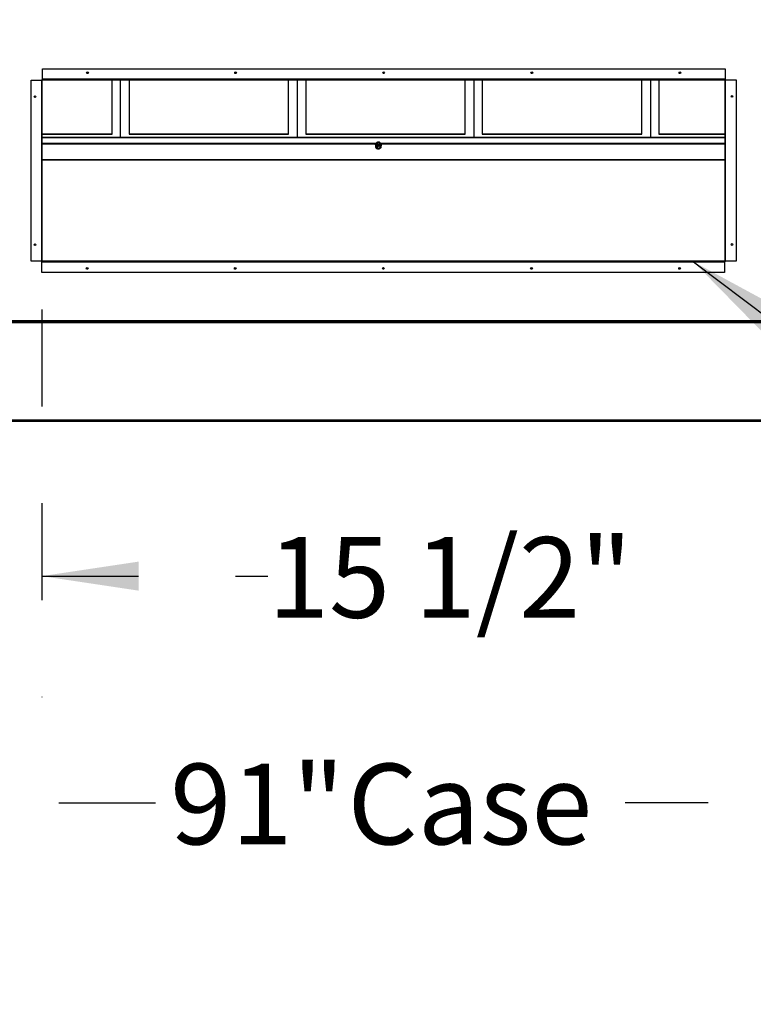
# Model space of a CAD drawing. Units: inches. Extents: x 0.3 to 10.6, y 0.4 to 8.2.
# Drawn here: x 9.2 to 10, y 1.8 to 2.8 of the extents above; entities that cross this region are included whole.
import ezdxf

# ---------------------------------------------------------------- set-up
doc = ezdxf.new("R2010")
doc.units = ezdxf.units.IN
doc.header["$MEASUREMENT"] = 0
doc.linetypes.add('HIDDEN', pattern=[0.075, 0.05, -0.025])
doc.layers.add('SERVICE_AREA_LINE', color=7, linetype='HIDDEN')
doc.styles.add('SLDTEXTSTYLE0', font='GOTHIC.TTF', dxfattribs={"width": 0.913})
doc.dimstyles.new('SLDDIMSTYLE0', dxfattribs={"dimtxt": 0.083333, "dimasz": 0.1, "dimexe": 0, "dimexo": 0.0625, "dimgap": 0.020833, "dimtad": 0, "dimtih": 1, "dimtoh": 1, "dimlfac": 85, "dimrnd": 1e-09, "dimzin": 12, "dimdsep": 46, "dimlunit": 5, "dimtxsty": 'SLDTEXTSTYLE0', "dimsah": 1, "dimcen": 0.09, "dimadec": 0, "dimazin": 3, "dimtfac": 1, "dimtdec": 3, "dimtofl": 0, "dimtmove": 0, "dimatfit": 3, "dimfxl": 1, "dimfrac": 2, "dimtolj": 1, "dimtzin": 12, "dimarcsym": 0})
doc.dimstyles.new('SLDDIMSTYLE1', dxfattribs={"dimtxt": 0.083333, "dimasz": 0.1, "dimexe": 0, "dimexo": 0.0625, "dimgap": 0.020833, "dimtad": 0, "dimtih": 1, "dimtoh": 1, "dimdec": 6, "dimlfac": 85, "dimrnd": 1e-09, "dimzin": 12, "dimdsep": 46, "dimlunit": 5, "dimtxsty": 'SLDTEXTSTYLE0', "dimsah": 1, "dimcen": 0.09, "dimadec": 0, "dimazin": 3, "dimtfac": 1, "dimtdec": 3, "dimtmove": 0, "dimatfit": 0, "dimfxl": 1, "dimfrac": 2, "dimtolj": 1, "dimtzin": 12, "dimarcsym": 0})
doc.dimstyles.new('SLDDIMSTYLE2', dxfattribs={"dimtxt": 0.083333, "dimasz": 0.1, "dimexe": 0, "dimexo": 0.0625, "dimgap": 0.020833, "dimtad": 0, "dimtih": 1, "dimtoh": 1, "dimlfac": 85, "dimrnd": 1e-09, "dimzin": 12, "dimdsep": 46, "dimlunit": 5, "dimtxsty": 'SLDTEXTSTYLE0', "dimsah": 1, "dimcen": 0.09, "dimadec": 0, "dimazin": 3, "dimtfac": 1, "dimtdec": 3, "dimtmove": 0, "dimatfit": 0, "dimfxl": 1, "dimfrac": 2, "dimtolj": 1, "dimtzin": 12, "dimarcsym": 0})

# ---------------------------------------------------------------- blocks, each defined once
blk = doc.blocks.new('_D_3')
at = {"layer": 'SERVICE_AREA_LINE', "color": 7}
for p, q in [((9.0577, 2.3784), (9.0577, 1.9078)), ((10.1283, 2.3784), (10.1283, 1.9078)), ((9.0577, 2.0328), (9.3727, 2.0328)), ((10.1283, 2.0328), (9.8425, 2.0328))]:
    blk.add_line(p, q, dxfattribs=at)
for points in [[(9.0577, 2.0328), (9.1577, 2.0178), (9.1577, 2.0478)], [(10.1283, 2.0328), (10.0283, 2.0478), (10.0283, 2.0178)]]:
    blk.add_solid(points, dxfattribs=at)
at = {"layer": 'SERVICE_AREA_LINE', "color": 7, "char_height": 0.08333, "attachment_point": 1, "style": 'SLDTEXTSTYLE0'}
for s, insert in [('91"', (9.3727, 2.0731)), (' Case', (9.5303, 2.0731))]:
    blk.add_mtext(s, dxfattribs=dict(at, insert=insert))
blk = doc.blocks.new('_D_4')
at = {"layer": 'SERVICE_AREA_LINE', "color": 7}
for p, q in [((9.2401, 2.5422), (9.2401, 2.1419)), ((9.0577, 2.3784), (9.0577, 2.1419)), ((9.0577, 2.2669), (8.8077, 2.2669)), ((9.2401, 2.2669), (9.4736, 2.2669))]:
    blk.add_line(p, q, dxfattribs=at)
for points in [[(9.0577, 2.2669), (8.9577, 2.2819), (8.9577, 2.2519)], [(9.2401, 2.2669), (9.3401, 2.2519), (9.3401, 2.2819)]]:
    blk.add_solid(points, dxfattribs=at)
at = {"layer": 'SERVICE_AREA_LINE', "color": 7, "insert": (9.4736, 2.3072), "char_height": 0.08333, "attachment_point": 1, "style": 'SLDTEXTSTYLE0'}
blk.add_mtext('15 1/2"', dxfattribs=at)
blk = doc.blocks.new('_D_5')
at = {"layer": 'SERVICE_AREA_LINE', "color": 7}
for p, q in [((8.7554, 2.5918), (8.7554, 2.8418)), ((9.1902, 2.5918), (8.6304, 2.5918)), ((9.0342, 2.4265), (8.6304, 2.4265)), ((8.7554, 2.1223), (8.7554, 2.4265)), ((8.6693, 2.1223), (8.7554, 2.1223))]:
    blk.add_line(p, q, dxfattribs=at)
for points in [[(8.7554, 2.5918), (8.7704, 2.6918), (8.7404, 2.6918)], [(8.7554, 2.4265), (8.7404, 2.3265), (8.7704, 2.3265)]]:
    blk.add_solid(points, dxfattribs=at)
at = {"layer": 'SERVICE_AREA_LINE', "color": 7, "insert": (8.5117, 2.1625), "char_height": 0.08333, "attachment_point": 1, "style": 'SLDTEXTSTYLE0'}
blk.add_mtext('14"', dxfattribs=at)

msp = doc.modelspace()

# ---------------------------------------------------------------- linework, layer by layer
at = {"color": 7, "linetype": 'Continuous', "lineweight": 25}
for p, q in [((9.24076183, 2.79104489), (9.94582066, 2.79104489)), ((9.24076183, 2.78022136), (9.24076183, 2.79104489)), ((9.94582066, 2.79104489), (9.94582066, 2.78022136)), ((9.22899713, 2.59222136), (9.22899713, 2.77928019)), ((9.22899713, 2.77928019), (9.23982066, 2.77928019)), ((9.23982066, 2.77928019), (9.23982066, 2.59222136)), ((9.24005595, 2.77928019), (9.23982066, 2.77928019)), ((9.24076183, 2.77998607), (9.24005595, 2.77998607)), ((9.24005595, 2.77998607), (9.24005595, 2.77928019)), ((9.24052654, 2.77928019), (9.24005595, 2.77928019)), ((9.24005595, 2.59222136), (9.24005595, 2.77928019)), ((9.24052654, 2.59222136), (9.24052654, 2.77928019)), ((9.24076183, 2.78022136), (9.24076183, 2.77998607)), ((9.94582066, 2.78022136), (9.24076183, 2.78022136)), ((9.24076183, 2.77998607), (9.24076183, 2.77951548)), ((9.24076183, 2.77998607), (9.94582066, 2.77998607)), ((9.24076183, 2.77951548), (9.94582066, 2.77951548)), ((9.31266772, 2.72362715), (9.31266772, 2.77951548)), ((9.32149125, 2.71998763), (9.32149125, 2.77951548)), ((9.33031477, 2.77951548), (9.33031477, 2.72362715)), ((9.49502066, 2.72362715), (9.49502066, 2.77951548)), ((9.50384419, 2.77951548), (9.50384419, 2.71998763)), ((9.51266772, 2.77951548), (9.51266772, 2.72362715)), ((9.6773736, 2.72362715), (9.6773736, 2.77951548)), ((9.68619713, 2.77951548), (9.68619713, 2.71998763)), ((9.69502066, 2.77951548), (9.69502066, 2.72362715)), ((9.85972654, 2.72362715), (9.85972654, 2.77951548)), ((9.86855007, 2.77951548), (9.86855007, 2.71998763)), ((9.8773736, 2.77951548), (9.8773736, 2.72362715)), ((9.94546772, 2.77951548), (9.94546772, 2.59245666)), ((9.9459383, 2.77951548), (9.94546772, 2.77951548)), ((9.94582066, 2.77998607), (9.94582066, 2.78022136)), ((9.94582066, 2.77998607), (9.94582066, 2.77951548)), ((9.9459383, 2.77998607), (9.94582066, 2.77998607)), ((9.9459383, 2.77951548), (9.9459383, 2.77998607)), ((9.9459383, 2.77951548), (9.9459383, 2.59245666)), ((9.9461736, 2.77951548), (9.9459383, 2.77951548)), ((9.9461736, 2.59245666), (9.9461736, 2.77951548)), ((9.9461736, 2.77951548), (9.95699713, 2.77951548)), ((9.95699713, 2.77951548), (9.95699713, 2.59245666)), ((9.24052654, 2.72387672), (9.31266772, 2.72387672)), ((9.24052654, 2.72362715), (9.31266772, 2.72362715)), ((9.94546772, 2.71998763), (9.24052654, 2.71998763)), ((9.94546772, 2.71965487), (9.24052654, 2.71965487)), ((9.33031477, 2.72387672), (9.49502066, 2.72387672)), ((9.33031477, 2.72362715), (9.49502066, 2.72362715)), ((9.51266772, 2.72387672), (9.6773736, 2.72387672)), ((9.51266772, 2.72362715), (9.6773736, 2.72362715)), ((9.69502066, 2.72387672), (9.85972654, 2.72387672)), ((9.69502066, 2.72362715), (9.85972654, 2.72362715)), ((9.8773736, 2.72387672), (9.94546772, 2.72387672)), ((9.8773736, 2.72362715), (9.94546772, 2.72362715)), ((9.58470078, 2.71250195), (9.58470078, 2.71115144)), ((9.58472654, 2.7109741), (9.58472654, 2.71044169)), ((9.58509511, 2.71330339), (9.58509511, 2.71288745)), ((9.58631172, 2.71073712), (9.58631172, 2.7093866)), ((9.58657651, 2.71372511), (9.58649689, 2.71351968)), ((9.58927866, 2.7108412), (9.58927866, 2.70949068)), ((9.59024032, 2.71288745), (9.59024032, 2.71330339)), ((9.59060889, 2.71044169), (9.59060889, 2.7109741)), ((9.59063466, 2.71271011), (9.59063466, 2.71135959)), ((9.24052654, 2.6974434), (9.94546772, 2.6974434)), ((9.24052654, 2.69711065), (9.94546772, 2.69711065)), ((9.23982066, 2.59222136), (9.22899713, 2.59222136)), ((9.23982066, 2.59222136), (9.24005595, 2.59222136)), ((9.24005595, 2.59222136), (9.24052654, 2.59222136)), ((9.24005595, 2.59222136), (9.24005595, 2.59175077)), ((9.24005595, 2.59175077), (9.2401736, 2.59175077)), ((9.2401736, 2.59175077), (9.2401736, 2.59222136)), ((9.94523242, 2.59222136), (9.2401736, 2.59222136)), ((9.94523242, 2.59175077), (9.2401736, 2.59175077)), ((9.2401736, 2.59175077), (9.2401736, 2.59151548)), ((9.2401736, 2.59151548), (9.94523242, 2.59151548)), ((9.2401736, 2.58069195), (9.2401736, 2.59151548)), ((9.94523242, 2.59175077), (9.94523242, 2.59222136)), ((9.94523242, 2.59151548), (9.94523242, 2.59175077)), ((9.94523242, 2.59175077), (9.9459383, 2.59175077)), ((9.94523242, 2.59151548), (9.94523242, 2.58069195)), ((9.94546772, 2.59245666), (9.9459383, 2.59245666)), ((9.9459383, 2.59245666), (9.9461736, 2.59245666)), ((9.9459383, 2.59175077), (9.9459383, 2.59245666)), ((9.95699713, 2.59245666), (9.9461736, 2.59245666)), ((9.94523242, 2.58069195), (9.2401736, 2.58069195)), ((9.06946772, 2.5310596), (10.11652654, 2.5310596)), ((9.06946772, 2.53035372), (10.11652654, 2.53035372)), ((10.11505595, 2.52844783), (9.0709383, 2.52844783)), ((9.0841736, 2.42844783), (10.10182066, 2.42844783)), ((10.10182066, 2.42654195), (9.0841736, 2.42654195))]:
    msp.add_line(p, q, dxfattribs=at)
at = {"color": 8, "linetype": 'Continuous', "lineweight": 25}
for p, q in [((9.58524103, 2.71391483), (9.24052654, 2.71391483)), ((9.24052654, 2.71358207), (9.58512481, 2.71358207)), ((9.94546772, 2.71391483), (9.59011133, 2.71391483)), ((9.59020163, 2.71358207), (9.94546772, 2.71358207))]:
    msp.add_line(p, q, dxfattribs=at)
at = {"color": 8, "linetype": 'Continuous', "lineweight": 25, "flags": 128}
msp.add_lwpolyline([(9.59024019, 2.71328483), (9.5901826, 2.71292021), (9.58995666, 2.71247301), (9.58957472, 2.7120824), (9.58906283, 2.711775), (9.58845586, 2.71157176), (9.58779519, 2.71148652), (9.58712582, 2.7115251), (9.58649339, 2.71168487), (9.58594098, 2.71195493), (9.58550625, 2.7123169), (9.58521881, 2.71274609), (9.58509827, 2.71321326), (9.58509512, 2.71330886)], dxfattribs=at)
at = {"color": 7, "linetype": 'Continuous', "lineweight": 25, "flags": 128}
for points in [[(9.58756356, 2.71512067), (9.58815926, 2.71508129), (9.58871514, 2.71492483), (9.58918616, 2.71466396), (9.58953416, 2.71431983), (9.58973096, 2.71392031), (9.5897606, 2.71349777), (9.5896207, 2.71308645), (9.58932257, 2.71271965), (9.58889038, 2.7124271), (9.58835913, 2.71223251), (9.58777187, 2.71215162), (9.58717617, 2.71219101), (9.5866203, 2.71234747), (9.58614927, 2.71260833), (9.58580127, 2.71295246), (9.58560447, 2.71335198), (9.58557483, 2.71377452), (9.58571474, 2.71418585), (9.58601286, 2.71455264), (9.58644506, 2.71484519), (9.5869763, 2.71503979), (9.58756356, 2.71512067)], [(9.5877263, 2.71280112), (9.58817375, 2.71288054), (9.58854416, 2.71307499), (9.58878115, 2.71335487), (9.58884862, 2.71367757), (9.58873631, 2.71399397), (9.58846131, 2.71425589), (9.5880655, 2.71442346), (9.58760913, 2.71447117), (9.58716168, 2.71439175), (9.58679127, 2.7141973), (9.58655429, 2.71391742), (9.58648682, 2.71359472), (9.58659913, 2.71327833), (9.58687412, 2.7130164), (9.58726993, 2.71284883), (9.5877263, 2.71280112)], [(9.58766772, 2.70889437), (9.58837159, 2.70895481), (9.58903455, 2.70913259), (9.58961808, 2.7094174), (9.59008826, 2.70979268), (9.59041776, 2.71023662), (9.59058745, 2.71072341), (9.59059434, 2.71118069)], [(9.58766772, 2.70836196), (9.58837159, 2.7084224), (9.58903455, 2.70860018), (9.58961808, 2.70888499), (9.59008826, 2.70926027), (9.59041776, 2.70970421), (9.59058745, 2.710191), (9.59060889, 2.71044169)]]:
    msp.add_lwpolyline(points, dxfattribs=at)
at = {"color": 7, "linetype": 'Continuous', "lineweight": 25}
for centre in [(9.28729125, 2.78692724), (9.44023242, 2.78692724), (9.5931736, 2.78692724), (9.74611477, 2.78692724), (9.89905595, 2.78692724), (9.23311477, 2.76221063), (9.95287948, 2.76246759), (9.23311477, 2.60926925), (9.95287948, 2.60952622), (9.2869383, 2.5848096), (9.43987948, 2.5848096), (9.59282066, 2.5848096), (9.74576183, 2.5848096), (9.89870301, 2.5848096)]:
    msp.add_circle(centre, 0.00091765, dxfattribs=at)
for centre, radius, start, end in [((9.24076183, 2.77928019), 0.00070588, 90, 180), ((9.24076183, 2.77928019), 0.00023529, 90, 180), ((9.58732906, 2.71153504), 0.00266229, 192.16321838, 277.30800226), ((9.58732906, 2.71100263), 0.00266229, 192.16321838, 277.30800226), ((9.58654482, 2.71291271), 0.00144992, 180.99836772, 224.25084859), ((9.58758081, 2.71404958), 0.00298671, 226.00468535, 274.11602303), ((9.58764762, 2.7129628), 0.00131469, 25.06134426, 144.56052418), ((9.58782939, 2.71385683), 0.00278646, 269.29662071, 319.76732892), ((9.58883534, 2.71290376), 0.00140508, 322.94402793, 359.33459751), ((9.94523242, 2.59245666), 0.00070588, 270, 0), ((9.94523242, 2.59245666), 0.00023529, 270, 0)]:
    msp.add_arc(centre, radius, start, end, dxfattribs=at)
for points, knots in [([(9.58470078, 2.71250195), (9.58479288, 2.71270002), (9.58491928, 2.71297185), (9.58505758, 2.71319923), (9.58509511, 2.71326093)], [0, 0, 0, 0, 0.7286507604, 1, 1, 1, 1]), ([(9.58550625, 2.71190095), (9.58536453, 2.71203993), (9.58508335, 2.71231569), (9.58482762, 2.71244019), (9.58470078, 2.71250195)], [0, 0, 0, 0, 0.5039959698, 1, 1, 1, 1]), ([(9.58470078, 2.71115144), (9.58481106, 2.71096488), (9.5850354, 2.71058539), (9.58531354, 2.71020451), (9.58547251, 2.71002557), (9.58550625, 2.7099876)], [0, 0, 0, 0, 0.4323826204, 0.8795487342, 1, 1, 1, 1]), ([(9.58754706, 2.71525821), (9.58743575, 2.71525104), (9.5871187, 2.7152306), (9.58661037, 2.71511022), (9.58606795, 2.71486706), (9.58561272, 2.71452363), (9.58528698, 2.71409815), (9.58511012, 2.71367867), (9.58511239, 2.71341098), (9.58511324, 2.71331124)], [0, 0, 0, 0, 0.0880313945, 0.2507410068, 0.4148181828, 0.5800183052, 0.744481403, 0.9047989487, 1, 1, 1, 1]), ([(9.58631172, 2.71073712), (9.58620143, 2.71092367), (9.58597709, 2.71130317), (9.58569895, 2.71168404), (9.58553998, 2.71186298), (9.58550625, 2.71190095)], [0, 0, 0, 0, 0.4323826204, 0.8795487342, 1, 1, 1, 1]), ([(9.58550625, 2.7099876), (9.58564796, 2.70984862), (9.58592914, 2.70957286), (9.58618487, 2.70944836), (9.58631172, 2.7093866)], [0, 0, 0, 0, 0.5039959698, 1, 1, 1, 1]), ([(9.58779519, 2.71107057), (9.58777811, 2.7110699), (9.58740292, 2.71105503), (9.58688712, 2.71094984), (9.58643769, 2.71078369), (9.58631172, 2.71073712)], [0, 0, 0, 0, 0.0331714403, 0.7290066314, 1, 1, 1, 1]), ([(9.58631172, 2.7093866), (9.58643769, 2.70934887), (9.58688712, 2.70921425), (9.58740292, 2.70914525), (9.58777811, 2.7091567), (9.58779519, 2.70915723)], [0, 0, 0, 0, 0.2709933686, 0.9668285597, 1, 1, 1, 1]), ([(9.59022182, 2.71328374), (9.59022729, 2.71334773), (9.59024615, 2.71356849), (9.59012298, 2.71393932), (9.58987132, 2.71435703), (9.58949326, 2.71471422), (9.58901421, 2.71499693), (9.58845365, 2.71518692), (9.58794976, 2.71526184), (9.58764581, 2.7152591), (9.58754706, 2.71525821)], [0, 0, 0, 0, 0.0571847199, 0.1973098253, 0.3370085048, 0.4798627595, 0.6268655895, 0.7766271728, 0.9274314815, 1, 1, 1, 1]), ([(9.58927866, 2.7108412), (9.58910665, 2.7108933), (9.58863936, 2.71103484), (9.58812207, 2.71105674), (9.58779519, 2.71107057)], [0, 0, 0, 0, 0.36808200716, 1, 1, 1, 1]), ([(9.58779519, 2.70915723), (9.58812207, 2.709194), (9.58863936, 2.70925219), (9.58910665, 2.70942652), (9.58927866, 2.70949068)], [0, 0, 0, 0, 0.63191799284, 1, 1, 1, 1]), ([(9.58995666, 2.71205707), (9.58983737, 2.71187639), (9.58960069, 2.7115179), (9.58938543, 2.71106556), (9.58927866, 2.7108412)], [0, 0, 0, 0, 0.5039959698, 1, 1, 1, 1]), ([(9.58927866, 2.70949068), (9.58937149, 2.70955289), (9.58956033, 2.70967944), (9.58979445, 2.70992595), (9.58992826, 2.7101056), (9.58995666, 2.71014372)], [0, 0, 0, 0, 0.4323826204, 0.8795487342, 1, 1, 1, 1]), ([(9.59063466, 2.71271011), (9.59054182, 2.7126479), (9.59035298, 2.71252135), (9.59011886, 2.71227484), (9.58998505, 2.71209519), (9.58995666, 2.71205707)], [0, 0, 0, 0, 0.4323826204, 0.8795487342, 1, 1, 1, 1]), ([(9.58995666, 2.71014372), (9.59007594, 2.7103244), (9.59031262, 2.71068289), (9.59052788, 2.71113523), (9.59063466, 2.71135959)], [0, 0, 0, 0, 0.5039959698, 1, 1, 1, 1]), ([(9.59022548, 2.71336392), (9.59023296, 2.71335436), (9.59037799, 2.71316886), (9.59050971, 2.71293342), (9.59063466, 2.71271011)], [0, 0, 0, 0, 0.0515129556, 1, 1, 1, 1])]:
    msp.add_open_spline(points, degree=3, knots=knots, dxfattribs=at)
at = {"layer": 'SERVICE_AREA_LINE'}
msp.add_line((9.91294046, 2.59175077), (10.42207984, 2.20774329), dxfattribs=at)
msp.add_solid([(9.91294046, 2.59175077), (9.98374574, 2.51955928), (10.0018105, 2.54351058)], dxfattribs=at)

# ---------------------------------------------------------------- dimensions: what is measured, and where the dimension line sits
at = {"layer": 'SERVICE_AREA_LINE', "color": 7}
for base, p1, p2, angle, dimstyle, picture, middle in [((8.75538872, 2.59175077), (9.0841736, 2.42654195), (9.2401736, 2.59175077), 90, 'SLDDIMSTYLE2', '_D_5', (8.75538872, 2.12225586)), ((9.24005595, 2.26693437), (9.05770301, 2.42844783), (9.24005595, 2.59222136), 0, 'SLDDIMSTYLE1', '_D_4', (9.65365484, 2.26693437))]:
    dim = msp.add_linear_dim(base=base, p1=p1, p2=p2, angle=angle, dimstyle=dimstyle, dxfattribs=at)
    dim.commit()
    dim.dimension.update_dxf_attribs({"geometry": picture, "text_midpoint": middle, "dimtype": 160})
dim = msp.add_linear_dim(base=(10.12829125, 2.03284116), p1=(9.05770301, 2.42844783), p2=(10.12829125, 2.42844783), text='<> Case', dimstyle='SLDDIMSTYLE0', dxfattribs=at)
dim.commit()
dim.dimension.update_dxf_attribs({"geometry": '_D_3', "text_midpoint": (9.60759317, 2.03284116), "dimtype": 160})

doc.saveas('drawing.dxf')
